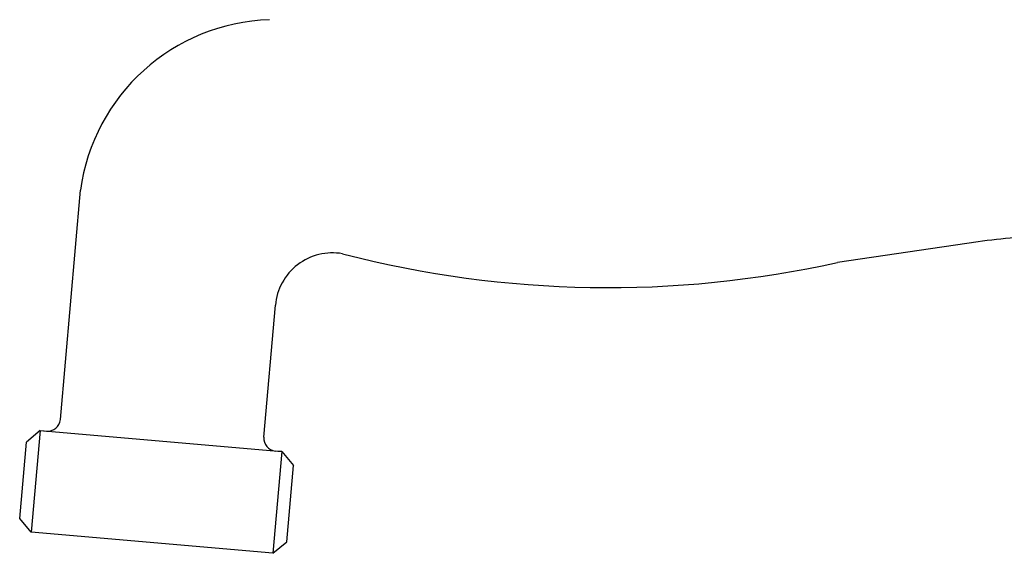
# Model space of a CAD drawing. Units: inches. Extents: x 455 to 1853, y 326 to 2490.
# Drawn here: x 1566 to 1643, y 1421 to 1463 of the extents above; entities that cross this region are included whole.
import ezdxf

# ---------------------------------------------------------------- set-up
doc = ezdxf.new("R2010")
doc.units = ezdxf.units.IN
doc.layers.add('70____', color=7, linetype='Continuous')

msp = doc.modelspace()

# ---------------------------------------------------------------- linework, layer by layer
at = {"layer": '70____', "color": 3, "linetype": 'Continuous'}
for p, q in [((1569.1152, 1431.663), (1570.6866, 1449.6247)), ((1641.0162, 1445.5816), (1630.0003, 1443.9758)), ((1591.2236, 1444.6515), (1591.3301, 1444.6327)), ((1585.0543, 1430.2685), (1585.9593, 1440.6121)), ((1567.5338, 1430.7975), (1566.4504, 1429.8885)), ((1567.5338, 1430.7975), (1586.4615, 1429.1416)), ((1567.5338, 1430.7975), (1568.0318, 1430.754)), ((1565.9275, 1423.9113), (1566.4504, 1429.8885)), ((1586.4615, 1429.1416), (1585.9634, 1429.1852)), ((1586.4615, 1429.1416), (1587.3705, 1428.0582)), ((1586.8476, 1422.0811), (1587.3705, 1428.0582)), ((1566.8365, 1422.828), (1565.9275, 1423.9113)), ((1585.7642, 1421.172), (1566.8365, 1422.828)), ((1585.7642, 1421.172), (1586.8476, 1422.0811))]:
    msp.add_line(p, q, dxfattribs=at)
at = {"layer": '70____', "color": 1, "linetype": 'Continuous'}
for p, q in [((1567.5338, 1430.7975), (1566.8365, 1422.828)), ((1586.4615, 1429.1416), (1585.7642, 1421.172))]:
    msp.add_line(p, q, dxfattribs=at)
at = {"layer": '70____', "color": 3, "linetype": 'Continuous'}
for centre, radius, start, end in [((1586.0072, 1447.5476), 15.4607, 91.878937, 172.27887), ((1586.0072, 1447.5476), 15.4607, 91.878937, 172.278122), ((1646.7862, 1406), 40, 90, 98.293823), ((1590.4422, 1440.2199), 4.5, 79.999939, 175.000015), ((1612.0309, 1524.7008), 82.7008, 255.504196, 282.549423), ((1568.119, 1431.7502), 1, 264.999993, 354.999978), ((1586.0506, 1430.1814), 1, 175.000065, 265.00005)]:
    msp.add_arc(centre, radius, start, end, dxfattribs=at)

doc.saveas('drawing.dxf')
